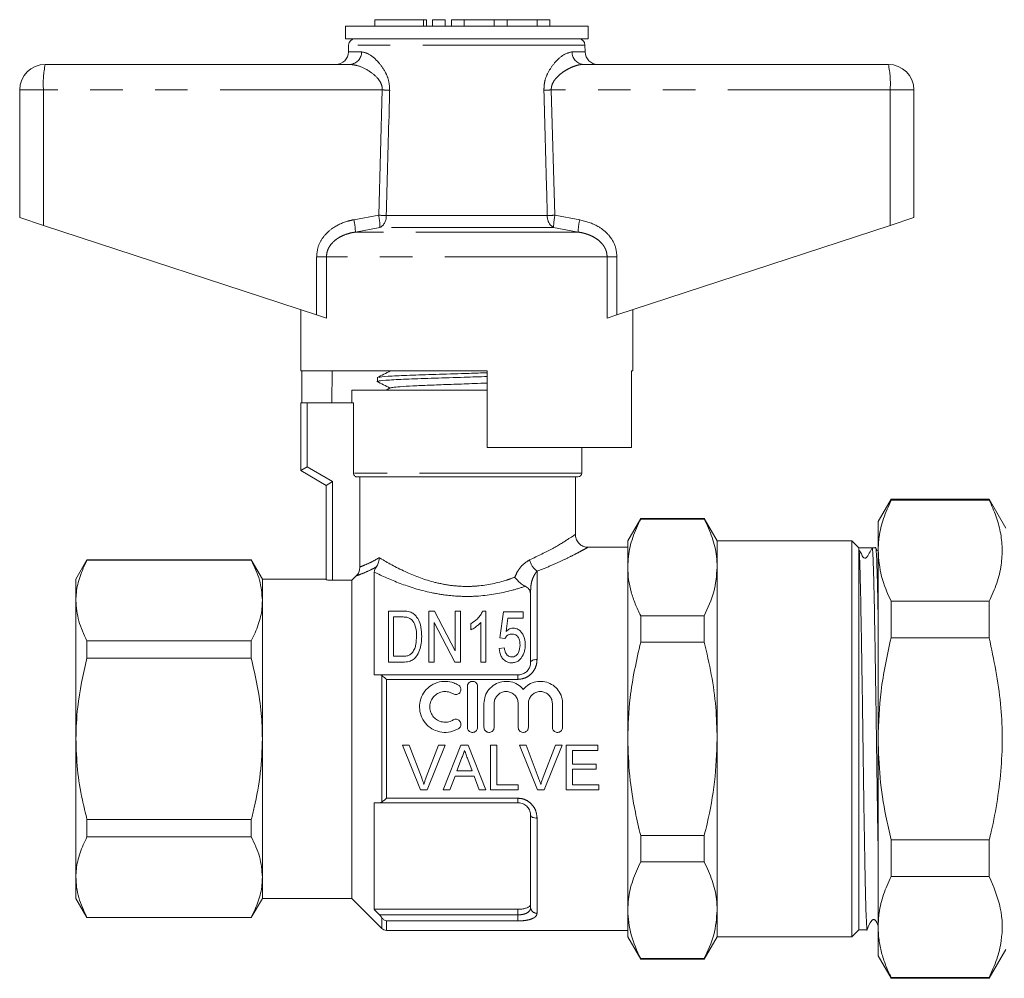
# Model space of a CAD drawing. Units: millimetres. Extents: x 127 to 280, y 102 to 239.
# Drawn here: x 127 to 166, y 201 to 239 of the extents above; entities that cross this region are included whole.
import ezdxf

# ---------------------------------------------------------------- set-up
doc = ezdxf.new("R2010")
doc.units = ezdxf.units.MM
doc.linetypes.add('PHANTOM', pattern=[12.7, 6.35, -1.27, 1.27, -1.27, 1.27, -1.27])

msp = doc.modelspace()

# ---------------------------------------------------------------- linework, layer by layer
at = {"color": 7, "linetype": 'Continuous', "lineweight": 15}
for p, q in [((141.211, 238.67), (141.211, 238.42)), ((141.211, 238.67), (143.112, 238.67)), ((143.112, 238.67), (143.232, 238.67)), ((143.232, 238.42), (143.232, 238.67)), ((143.462, 238.67), (143.462, 238.42)), ((143.462, 238.67), (143.962, 238.67)), ((143.962, 238.67), (143.962, 238.42)), ((144.212, 238.67), (144.212, 238.42)), ((144.212, 238.67), (144.712, 238.67)), ((144.712, 238.67), (144.712, 238.42)), ((144.712, 238.67), (145.886, 238.67)), ((145.886, 238.67), (145.886, 238.42)), ((145.886, 238.67), (146.386, 238.67)), ((146.386, 238.67), (146.386, 238.42)), ((146.386, 238.67), (147.56, 238.67)), ((147.56, 238.67), (147.56, 238.42)), ((147.56, 238.67), (148.06, 238.67)), ((148.06, 238.67), (148.06, 238.42)), ((140.059, 238.42), (140.059, 237.92)), ((149.559, 238.42), (140.059, 238.42)), ((149.559, 237.92), (149.559, 238.42)), ((149.559, 237.92), (140.059, 237.92)), ((140.184, 237.674), (140.18, 237.411)), ((149.439, 237.411), (149.434, 237.674)), ((128.309, 236.92), (140.243, 236.92)), ((149.376, 236.92), (161.309, 236.92)), ((127.309, 235.92), (127.309, 230.92)), ((162.309, 235.92), (162.309, 230.92)), ((127.309, 230.92), (128.24, 230.615)), ((161.379, 230.615), (162.309, 230.92)), ((128.24, 230.615), (138.931, 227.116)), ((150.688, 227.116), (161.379, 230.615)), ((138.309, 227.32), (138.309, 224.92)), ((139.319, 226.989), (138.931, 227.116)), ((150.688, 227.116), (150.3, 226.989)), ((151.309, 224.92), (151.309, 227.32)), ((145.609, 224.92), (138.309, 224.92)), ((138.359, 223.67), (138.359, 224.92)), ((139.545, 224.92), (139.524, 223.67)), ((145.609, 224.92), (145.609, 221.92)), ((151.309, 224.92), (151.25, 224.92)), ((151.25, 221.92), (151.25, 224.92)), ((141.309, 224.656), (141.309, 224.509)), ((140.309, 224.17), (140.309, 223.67)), ((145.609, 224.17), (140.309, 224.17)), ((141.816, 224.256), (141.651, 224.17)), ((145.28, 224.17), (145.609, 224.18)), ((138.309, 221.02), (138.309, 223.67)), ((138.559, 223.67), (138.309, 223.67)), ((140.372, 223.67), (138.559, 223.67)), ((140.372, 220.92), (140.372, 223.67)), ((151.25, 221.92), (145.609, 221.92)), ((149.309, 220.92), (149.309, 221.92)), ((138.309, 221.02), (138.559, 221.164)), ((139.309, 220.442), (138.309, 221.02)), ((139.309, 220.442), (139.559, 220.587)), ((139.309, 216.75), (139.309, 220.442)), ((149.159, 220.77), (140.525, 220.77)), ((140.626, 217.249), (140.626, 220.77)), ((149.059, 218.51), (149.059, 220.77)), ((161.415, 219.895), (160.909, 219.02)), ((165.26, 219.895), (161.415, 219.895)), ((161.415, 219.858), (161.415, 219.895)), ((161.415, 219.858), (165.26, 219.858)), ((165.909, 218.77), (165.26, 219.895)), ((165.26, 219.895), (165.26, 219.858)), ((151.615, 219.145), (151.109, 218.27)), ((154.104, 219.145), (151.615, 219.145)), ((151.615, 219.145), (151.615, 219.124)), ((154.104, 219.124), (151.615, 219.124)), ((154.609, 218.27), (154.104, 219.145)), ((154.104, 219.145), (154.104, 219.124)), ((160.909, 219.02), (160.909, 217.881)), ((151.109, 217.231), (151.109, 218.27)), ((159.884, 218.27), (154.609, 218.27)), ((154.609, 218.27), (154.609, 217.231)), ((160.159, 217.995), (159.884, 218.27)), ((159.884, 210.52), (159.884, 218.27)), ((151.109, 218.02), (149.543, 218.02)), ((160.159, 217.995), (160.137, 218.017)), ((160.397, 217.995), (160.159, 217.995)), ((160.159, 203.045), (160.159, 217.946)), ((160.816, 217.995), (160.676, 217.995)), ((160.871, 217.884), (160.806, 218.018)), ((160.909, 217.881), (160.909, 210.52)), ((129.942, 217.52), (129.509, 216.77)), ((136.376, 217.52), (129.942, 217.52)), ((129.942, 217.508), (129.942, 217.52)), ((129.942, 217.508), (136.376, 217.508)), ((136.809, 216.77), (136.376, 217.52)), ((136.376, 217.52), (136.376, 217.508)), ((141.184, 217.042), (141.184, 213.02)), ((151.109, 210.52), (151.109, 217.231)), ((154.609, 217.231), (154.609, 210.52)), ((129.509, 216.77), (129.509, 215.932)), ((139.309, 216.77), (136.809, 216.77)), ((136.809, 216.77), (136.809, 215.932)), ((139.559, 216.724), (140.309, 216.724)), ((140.309, 216.724), (140.479, 216.896)), ((140.309, 216.724), (140.309, 204.27)), ((147.309, 216.194), (147.261, 216.351)), ((147.309, 213.52), (147.309, 216.351)), ((129.509, 215.932), (129.509, 210.52)), ((136.809, 215.932), (136.809, 210.52)), ((161.415, 214.474), (161.415, 215.903)), ((165.26, 215.903), (161.415, 215.903)), ((165.26, 215.903), (165.26, 214.474)), ((141.739, 215.52), (141.739, 213.52)), ((142.284, 215.52), (141.739, 215.52)), ((143.329, 215.52), (143.329, 213.52)), ((143.547, 215.52), (143.329, 215.52)), ((144.354, 213.969), (143.547, 215.52)), ((144.354, 215.52), (144.354, 213.969)), ((144.559, 215.52), (144.354, 215.52)), ((144.559, 213.52), (144.559, 215.52)), ((145.559, 215.52), (145.427, 215.52)), ((145.559, 213.52), (145.559, 215.52)), ((146.252, 215.494), (146.098, 214.468)), ((147.021, 215.494), (146.252, 215.494)), ((147.021, 215.238), (147.021, 215.494)), ((141.944, 215.289), (142.282, 215.289)), ((141.944, 213.75), (141.944, 215.289)), ((143.534, 215.071), (144.341, 213.52)), ((143.534, 213.52), (143.534, 215.071)), ((145.354, 215.078), (145.354, 213.52)), ((146.346, 214.72), (146.422, 215.238)), ((146.422, 215.238), (147.021, 215.238)), ((151.615, 215.339), (151.615, 214.305)), ((151.615, 215.339), (154.104, 215.339)), ((154.104, 215.339), (154.104, 214.305)), ((144.97, 215.02), (144.97, 214.783)), ((129.942, 213.672), (129.942, 214.356)), ((136.376, 214.356), (129.942, 214.356)), ((136.376, 214.356), (136.376, 213.672)), ((146.098, 214.468), (146.303, 214.443)), ((154.104, 214.305), (151.615, 214.305)), ((161.415, 214.474), (165.26, 214.474)), ((146.277, 214.084), (146.072, 214.058)), ((129.942, 213.672), (136.376, 213.672)), ((141.739, 213.52), (142.31, 213.52)), ((142.287, 213.75), (141.944, 213.75)), ((143.329, 213.52), (143.534, 213.52)), ((144.341, 213.52), (144.559, 213.52)), ((145.354, 213.52), (145.559, 213.52)), ((141.391, 213.02), (146.809, 213.02)), ((144.831, 212.57), (144.831, 210.97)), ((145.231, 212.57), (145.231, 210.97)), ((145.481, 211.9), (145.481, 210.97)), ((145.881, 211.9), (145.881, 210.97)), ((146.82, 211.9), (146.82, 210.97)), ((147.22, 211.9), (147.22, 210.97)), ((148.159, 211.9), (148.159, 210.97)), ((148.559, 211.9), (148.559, 210.97)), ((129.509, 210.52), (129.509, 205.107)), ((136.809, 210.52), (136.809, 205.107)), ((151.109, 203.808), (151.109, 210.52)), ((154.609, 210.52), (154.609, 203.808)), ((159.884, 202.77), (159.884, 210.52)), ((160.909, 210.52), (160.909, 203.158)), ((142.289, 210.27), (142.556, 210.27)), ((142.994, 208.52), (142.289, 210.27)), ((142.556, 210.27), (143.032, 209.015)), ((143.223, 209.015), (143.7, 210.27)), ((143.968, 210.27), (143.262, 208.52)), ((143.7, 210.27), (143.968, 210.27)), ((143.887, 208.52), (144.582, 210.27)), ((144.582, 210.27), (144.86, 210.27)), ((144.86, 210.27), (145.555, 208.52)), ((145.742, 210.27), (145.989, 210.27)), ((145.742, 208.52), (145.742, 210.27)), ((145.989, 210.27), (145.989, 208.722)), ((146.866, 210.27), (147.133, 210.27)), ((147.571, 208.52), (146.866, 210.27)), ((147.133, 210.27), (147.609, 209.015)), ((147.8, 209.015), (148.277, 210.27)), ((148.545, 210.27), (147.839, 208.52)), ((148.277, 210.27), (148.545, 210.27)), ((148.704, 210.27), (149.938, 210.27)), ((148.704, 208.52), (148.704, 210.27)), ((148.95, 210.068), (148.95, 209.529)), ((149.938, 210.068), (148.95, 210.068)), ((149.938, 210.27), (149.938, 210.068)), ((144.602, 209.744), (144.423, 209.26)), ((145.02, 209.26), (144.85, 209.72)), ((148.95, 209.529), (149.87, 209.529)), ((148.95, 209.327), (148.95, 208.722)), ((149.87, 209.327), (148.95, 209.327)), ((149.87, 209.529), (149.87, 209.327)), ((144.348, 209.058), (144.149, 208.52)), ((145.094, 209.058), (144.348, 209.058)), ((144.423, 209.26), (145.02, 209.26)), ((145.293, 208.52), (145.094, 209.058)), ((143.262, 208.52), (142.994, 208.52)), ((144.149, 208.52), (143.887, 208.52)), ((145.555, 208.52), (145.293, 208.52)), ((146.819, 208.52), (145.742, 208.52)), ((145.989, 208.722), (146.819, 208.722)), ((146.819, 208.722), (146.819, 208.52)), ((147.839, 208.52), (147.571, 208.52)), ((149.982, 208.52), (148.704, 208.52)), ((148.95, 208.722), (149.982, 208.722)), ((149.982, 208.722), (149.982, 208.52)), ((141.184, 208.02), (141.184, 203.848)), ((146.809, 208.02), (141.391, 208.02)), ((129.942, 206.683), (129.942, 207.367)), ((136.376, 207.367), (129.942, 207.367)), ((136.376, 207.367), (136.376, 206.683)), ((147.309, 203.919), (147.309, 207.52)), ((129.942, 206.683), (136.376, 206.683)), ((151.615, 206.734), (151.615, 205.701)), ((151.615, 206.734), (154.104, 206.734)), ((154.104, 206.734), (154.104, 205.701)), ((161.415, 205.136), (161.415, 206.565)), ((165.26, 206.565), (161.415, 206.565)), ((165.26, 206.565), (165.26, 205.136)), ((154.104, 205.701), (151.615, 205.701)), ((129.509, 205.107), (129.509, 204.27)), ((136.809, 205.107), (136.809, 204.27)), ((161.415, 205.136), (165.26, 205.136)), ((129.509, 204.27), (129.942, 203.52)), ((136.376, 203.52), (136.809, 204.27)), ((136.809, 204.27), (140.309, 204.27)), ((140.309, 204.27), (141.486, 203.093)), ((136.376, 203.531), (129.942, 203.531)), ((129.942, 203.52), (129.942, 203.531)), ((129.942, 203.52), (136.376, 203.52)), ((136.376, 203.531), (136.376, 203.52)), ((141.184, 203.848), (146.809, 203.848)), ((151.109, 202.77), (151.109, 203.808)), ((154.609, 203.808), (154.609, 202.77)), ((160.909, 203.158), (160.909, 202.02)), ((141.663, 203.02), (151.109, 203.02)), ((151.109, 202.77), (151.615, 201.895)), ((154.104, 201.895), (154.609, 202.77)), ((154.609, 202.77), (159.884, 202.77)), ((159.884, 202.77), (160.159, 203.045)), ((160.159, 203.045), (160.482, 203.045)), ((160.909, 202.02), (161.415, 201.145)), ((165.26, 201.145), (165.909, 202.27)), ((151.615, 201.915), (154.104, 201.915)), ((151.615, 201.915), (151.615, 201.895)), ((151.615, 201.895), (154.104, 201.895)), ((154.104, 201.915), (154.104, 201.895)), ((165.26, 201.181), (161.415, 201.181)), ((161.415, 201.145), (161.415, 201.181)), ((165.26, 201.181), (165.26, 201.145)), ((161.415, 201.145), (165.26, 201.145))]:
    msp.add_line(p, q, dxfattribs=at)
at = {"color": 8, "linetype": 'PHANTOM', "lineweight": 0}
for p, q in [((143.112, 238.67), (143.112, 238.42)), ((140.18, 237.411), (140.688, 237.411)), ((149.434, 237.674), (140.184, 237.674)), ((148.931, 237.411), (149.439, 237.411)), ((128.24, 235.92), (127.309, 235.92)), ((141.503, 235.92), (128.24, 235.92)), ((128.24, 235.92), (128.24, 230.615)), ((141.361, 231.013), (141.503, 235.92)), ((148.116, 235.92), (148.258, 231.013)), ((161.379, 235.92), (148.116, 235.92)), ((161.379, 235.92), (161.379, 230.615)), ((162.309, 235.92), (161.379, 235.92)), ((140.388, 230.84), (141.361, 231.013)), ((141.658, 231.004), (147.961, 231.004)), ((148.258, 231.013), (149.231, 230.84)), ((141.412, 230.53), (140.451, 230.357)), ((148.207, 230.53), (141.412, 230.53)), ((149.168, 230.357), (148.207, 230.53)), ((149.168, 230.357), (140.451, 230.357)), ((138.931, 229.391), (139.319, 229.391)), ((138.931, 227.116), (138.931, 229.391)), ((139.319, 229.391), (139.319, 226.989)), ((150.3, 229.391), (139.319, 229.391)), ((150.3, 226.989), (150.3, 229.391)), ((150.3, 229.391), (150.688, 229.391)), ((150.688, 229.391), (150.688, 227.116)), ((138.559, 223.67), (138.559, 221.164)), ((138.559, 221.164), (139.559, 220.587)), ((149.309, 220.92), (140.372, 220.92)), ((139.559, 220.587), (139.559, 216.724)), ((147.559, 217.082), (147.559, 213.623)), ((147.309, 216.351), (147.261, 216.351)), ((141.486, 208.045), (141.486, 212.994)), ((141.663, 212.847), (141.663, 208.192)), ((146.809, 212.847), (141.663, 212.847)), ((146.809, 212.847), (146.809, 213.02)), ((141.663, 208.192), (146.809, 208.192)), ((146.809, 208.192), (146.809, 208.02)), ((147.559, 207.416), (147.559, 203.692)), ((141.391, 203.628), (146.809, 203.628)), ((141.486, 203.093), (141.486, 203.517)), ((146.809, 203.628), (146.809, 203.848)), ((146.809, 203.628), (146.809, 203.39)), ((146.809, 203.39), (141.663, 203.39)), ((141.663, 203.39), (141.663, 203.02))]:
    msp.add_line(p, q, dxfattribs=at)
at = {"color": 8, "linetype": 'PHANTOM', "lineweight": 0, "flags": 128}
for points in [[(147.559, 213.623), (147.511, 213.621), (147.464, 213.615), (147.42, 213.606), (147.383, 213.593), (147.351, 213.577), (147.328, 213.559), (147.314, 213.54), (147.309, 213.52)], [(147.559, 207.416), (147.511, 207.418), (147.464, 207.424), (147.42, 207.434), (147.383, 207.446), (147.351, 207.462), (147.328, 207.48), (147.314, 207.499), (147.309, 207.52)]]:
    msp.add_lwpolyline(points, dxfattribs=at)
at = {"color": 7, "linetype": 'Continuous', "lineweight": 15}
for centre, radius, start, end in [((140.434, 237.67), 0.25, 90, 179), ((149.184, 237.67), 0.25, 1, 90), ((139.68, 237.42), 0.5, 270, 359), ((149.939, 237.42), 0.5, 181, 270), ((128.309, 235.92), 1, 90, 180), ((161.309, 235.92), 1, 0, 90), ((149.159, 220.92), 0.15, 270, 0), ((141.663, 203.27), 0.25, 225, 270)]:
    msp.add_arc(centre, radius, start, end, dxfattribs=at)
at = {"color": 8, "linetype": 'PHANTOM', "lineweight": 0}
for centre, radius, start, end in [((140.215, 237.393), 0.474, 273.4437, 2.2115), ((149.404, 237.393), 0.474, 177.7885, 266.5563), ((131.876, 236.168), 3.645, 168.1054, 183.914), ((157.743, 236.168), 3.645, 356.086, 11.8946), ((136.002, 48.85), 187.15, 88.22704, 88.3156), ((153.617, 48.85), 187.15, 91.6844, 91.77296), ((138.73, 230.491), 2.682, 0.8478, 11.2382), ((135.95, 41.536), 189.555, 88.27422, 88.36414), ((141.155, 230.965), 0.505, 300.5925, 4.5267), ((148.464, 230.965), 0.505, 175.4733, 239.4075), ((153.669, 41.536), 189.555, 91.63586, 91.72578), ((150.888, 230.491), 2.682, 168.7618, 179.1522), ((137.878, 230.267), 2.575, 2.0122, 12.868), ((151.741, 230.267), 2.575, 167.132, 177.9878), ((147.988, 217.68), 0.736, 192.5985, 234.383), ((147.549, 203.931), 0.24, 182.8123, 272.5601)]:
    msp.add_arc(centre, radius, start, end, dxfattribs=at)
at = {"color": 7, "linetype": 'Continuous', "lineweight": 15}
msp.add_ellipse((160.397, 210.52), major_axis=(497.068, 0), ratio=0.015038, start_param=1.570235, end_param=1.571274, dxfattribs=at)
at = {"color": 8, "linetype": 'PHANTOM', "lineweight": 0}
for points, knots in [([(140.688, 237.411), (140.778, 237.393), (140.984, 237.351), (141.333, 237.052), (141.609, 236.666), (141.77, 236.28), (141.784, 236.035), (141.792, 235.911)], [0, 0, 0, 0, 0.213964, 0.493419, 0.716299, 0.856008, 1, 1, 1, 1]), ([(147.827, 235.911), (147.833, 236.023), (147.845, 236.258), (147.99, 236.627), (148.242, 236.999), (148.594, 237.329), (148.816, 237.383), (148.931, 237.411)], [0, 0, 0, 0, 0.129681, 0.272629, 0.477131, 0.73139, 1, 1, 1, 1]), ([(141.503, 235.92), (141.5, 235.973), (141.496, 236.058), (141.437, 236.218), (141.286, 236.437), (140.969, 236.686), (140.586, 236.879), (140.347, 236.907), (140.243, 236.92)], [0, 0, 0, 0, 0.076163, 0.120307, 0.247846, 0.473053, 0.772049, 1, 1, 1, 1]), ([(149.376, 236.92), (149.345, 236.918), (149.282, 236.916), (149.149, 236.892), (148.979, 236.839), (148.772, 236.744), (148.587, 236.631), (148.422, 236.503), (148.301, 236.382), (148.211, 236.259), (148.158, 236.159), (148.129, 236.065), (148.116, 235.991), (148.116, 235.941), (148.116, 235.92)], [0, 0, 0, 0, 0.070663, 0.141836, 0.287269, 0.421502, 0.557909, 0.659467, 0.762791, 0.826621, 0.892183, 0.930095, 0.968989, 1, 1, 1, 1]), ([(141.792, 235.911), (141.783, 235.578), (141.738, 233.942), (141.693, 232.307), (141.658, 231.004)], [0, 0, 0, 0, 0.203738, 1, 1, 1, 1]), ([(147.961, 231.004), (147.952, 231.338), (147.908, 232.973), (147.863, 234.609), (147.827, 235.911)], [0, 0, 0, 0, 0.203738, 1, 1, 1, 1]), ([(138.931, 229.391), (138.946, 229.534), (138.976, 229.821), (139.205, 230.205), (139.583, 230.558), (140.006, 230.755), (140.304, 230.821), (140.388, 230.84)], [0, 0, 0, 0, 0.192409, 0.384352, 0.58721, 0.884584, 1, 1, 1, 1]), ([(149.231, 230.84), (149.478, 230.772), (149.898, 230.656), (150.378, 230.262), (150.645, 229.833), (150.675, 229.522), (150.688, 229.391)], [0, 0, 0, 0, 0.341899, 0.58205, 0.823845, 1, 1, 1, 1]), ([(140.451, 230.357), (140.384, 230.345), (140.235, 230.318), (140.05, 230.259), (139.895, 230.19), (139.773, 230.123), (139.649, 230.036), (139.535, 229.928), (139.44, 229.806), (139.372, 229.677), (139.327, 229.536), (139.322, 229.44), (139.319, 229.391)], [0, 0, 0, 0, 0.127902, 0.28387, 0.363283, 0.44325, 0.542824, 0.644364, 0.733395, 0.825015, 0.910771, 1, 1, 1, 1]), ([(150.3, 229.391), (150.298, 229.434), (150.293, 229.522), (150.258, 229.644), (150.207, 229.755), (150.139, 229.86), (150.04, 229.974), (149.903, 230.088), (149.749, 230.179), (149.6, 230.245), (149.46, 230.293), (149.316, 230.331), (149.217, 230.348), (149.168, 230.357)], [0, 0, 0, 0, 0.0784886, 0.1597299, 0.2298862, 0.3015173, 0.3881969, 0.5072586, 0.629571, 0.7206701, 0.8124723, 0.9060181, 1, 1, 1, 1]), ([(147.27, 217.52), (147.591, 217.676), (148.221, 217.982), (148.816, 218.36), (149.061, 218.521), (149.048, 218.512), (149.046, 218.51)], [0, 0, 0, 0, 0.319166, 0.626135, 0.923843, 1, 1, 1, 1]), ([(149.543, 218.01), (149.547, 218.013), (149.558, 218.019), (149.456, 217.962), (149.26, 217.856), (148.962, 217.7), (148.578, 217.51), (148.114, 217.297), (147.745, 217.154), (147.559, 217.082)], [0, 0, 0, 0, 0.075283, 0.220913, 0.37099, 0.522392, 0.677487, 0.837118, 1, 1, 1, 1]), ([(140.626, 217.249), (140.634, 217.252), (140.683, 217.269), (140.825, 217.323), (141.083, 217.439), (141.294, 217.56), (141.381, 217.609)], [0, 0, 0, 0, 0.062542, 0.40372, 0.756124, 1, 1, 1, 1]), ([(141.381, 217.609), (141.413, 217.59), (141.716, 217.408), (142.386, 217.04), (143.354, 216.675), (144.17, 216.515), (144.734, 216.475), (145.487, 216.508), (146.134, 216.646), (146.585, 216.807), (146.689, 216.843)], [0, 0, 0, 0, 0.027588, 0.262818, 0.469532, 0.573182, 0.676725, 0.744571, 0.9415, 1, 1, 1, 1]), ([(146.689, 216.843), (146.721, 216.919), (146.803, 217.109), (146.999, 217.362), (147.183, 217.469), (147.27, 217.52)], [0, 0, 0, 0, 0.255138, 0.64508, 1, 1, 1, 1]), ([(141.267, 217.246), (141.24, 217.231), (141.164, 217.191), (140.968, 217.093), (140.714, 216.981), (140.548, 216.92), (140.49, 216.899), (140.479, 216.896)], [0, 0, 0, 0, 0.073742, 0.19956, 0.550911, 0.914079, 1, 1, 1, 1]), ([(147.102, 216.491), (146.924, 216.434), (146.357, 216.255), (145.563, 216.115), (144.726, 216.084), (144.098, 216.121), (143.195, 216.269), (142.147, 216.596), (141.505, 216.893), (141.184, 217.042)], [0, 0, 0, 0, 0.093054, 0.295919, 0.366417, 0.473585, 0.580816, 0.790381, 1, 1, 1, 1]), ([(147.559, 217.082), (147.527, 217.041), (147.458, 216.954), (147.376, 216.769), (147.32, 216.565), (147.313, 216.416), (147.309, 216.351)], [0, 0, 0, 0, 0.2400789, 0.5026213, 0.7824327, 1, 1, 1, 1]), ([(147.559, 213.623), (147.554, 213.55), (147.541, 213.395), (147.437, 213.176), (147.27, 212.995), (147.053, 212.871), (146.89, 212.855), (146.809, 212.847)], [0, 0, 0, 0, 0.193978, 0.407035, 0.608673, 0.804983, 1, 1, 1, 1]), ([(146.809, 208.192), (146.849, 208.19), (146.973, 208.184), (147.181, 208.108), (147.389, 207.933), (147.533, 207.689), (147.551, 207.507), (147.559, 207.416)], [0, 0, 0, 0, 0.096148, 0.300437, 0.521476, 0.760191, 1, 1, 1, 1]), ([(146.809, 203.628), (146.863, 203.63), (146.972, 203.635), (147.117, 203.675), (147.229, 203.739), (147.298, 203.823), (147.306, 203.888), (147.309, 203.919)], [0, 0, 0, 0, 0.1903982, 0.3832514, 0.583906, 0.7998414, 1, 1, 1, 1]), ([(147.559, 203.692), (147.554, 203.659), (147.541, 203.591), (147.437, 203.505), (147.27, 203.439), (147.053, 203.398), (146.89, 203.393), (146.809, 203.39)], [0, 0, 0, 0, 0.193978, 0.407035, 0.608673, 0.804983, 1, 1, 1, 1])]:
    msp.add_open_spline(points, degree=3, knots=knots, dxfattribs=at)
at = {"color": 7, "linetype": 'Continuous', "lineweight": 15}
for points, knots in [([(141.816, 224.924), (141.731, 224.879), (141.561, 224.791), (141.391, 224.702), (141.306, 224.658)], [0, 0, 0, 0, 0.499911, 1, 1, 1, 1]), ([(145.609, 224.701), (145.31, 224.692), (144.624, 224.67), (143.532, 224.637), (142.499, 224.601), (141.743, 224.565), (141.334, 224.535), (141.352, 224.516), (141.358, 224.509)], [0, 0, 0, 0, 0.144635, 0.33181, 0.518986, 0.706162, 0.893337, 1, 1, 1, 1]), ([(141.365, 224.662), (141.37, 224.669), (141.386, 224.688), (141.844, 224.718), (142.649, 224.754), (143.713, 224.79), (144.755, 224.821), (145.374, 224.841), (145.609, 224.848)], [0, 0, 0, 0, 0.1069641, 0.3004163, 0.4938683, 0.6873199, 0.8807716, 1, 1, 1, 1]), ([(141.294, 224.514), (141.381, 224.469), (141.551, 224.38), (141.72, 224.292), (141.803, 224.249)], [0, 0, 0, 0, 0.513644, 1, 1, 1, 1]), ([(141.822, 224.256), (141.855, 224.265), (141.922, 224.283), (142.288, 224.311), (142.825, 224.34), (143.512, 224.369), (144.289, 224.397), (145.014, 224.423), (145.442, 224.438), (145.609, 224.445)], [0, 0, 0, 0, 0.142499, 0.29442, 0.446341, 0.598319, 0.750227, 0.902113, 1, 1, 1, 1]), ([(140.525, 220.77), (140.515, 220.77), (140.488, 220.772), (140.446, 220.788), (140.411, 220.817), (140.385, 220.854), (140.374, 220.888), (140.373, 220.912), (140.372, 220.92)], [0, 0, 0, 0, 0.118844, 0.33826, 0.556377, 0.694462, 0.905051, 1, 1, 1, 1]), ([(160.909, 217.881), (160.918, 218.065), (160.937, 218.489), (161.101, 219.151), (161.31, 219.622), (161.415, 219.858)], [0, 0, 0, 0, 0.276242, 0.636815, 1, 1, 1, 1]), ([(165.26, 219.858), (165.352, 219.654), (165.537, 219.244), (165.709, 218.615), (165.783, 217.975), (165.74, 217.305), (165.575, 216.61), (165.365, 216.14), (165.26, 215.903)], [0, 0, 0, 0, 0.157242, 0.315223, 0.476054, 0.638092, 0.818393, 1, 1, 1, 1]), ([(151.109, 217.231), (151.115, 217.375), (151.131, 217.765), (151.281, 218.4), (151.503, 218.882), (151.615, 219.124)], [0, 0, 0, 0, 0.225276, 0.610872, 1, 1, 1, 1]), ([(154.609, 217.231), (154.604, 217.375), (154.588, 217.765), (154.437, 218.4), (154.216, 218.882), (154.104, 219.124)], [0, 0, 0, 0, 0.2252181, 0.6108423, 1, 1, 1, 1]), ([(149.542, 218.02), (149.541, 218.02), (149.49, 218.015), (149.382, 218.045), (149.234, 218.125), (149.118, 218.264), (149.061, 218.403), (149.064, 218.488), (149.064, 218.511)], [0, 0, 0, 0, 0.003367, 0.205235, 0.426104, 0.664103, 0.910508, 1, 1, 1, 1]), ([(160.159, 217.946), (160.158, 217.954), (160.15, 217.993), (160.143, 218.006), (160.137, 218.017)], [0, 0, 0, 0, 0.216135, 1, 1, 1, 1]), ([(160.43, 217.6), (160.416, 217.597), (160.387, 217.59), (160.283, 217.639), (160.265, 217.795), (160.194, 217.864), (160.152, 217.905)], [0, 0, 0, 0, 0.063501, 0.126735, 0.494351, 1, 1, 1, 1]), ([(160.482, 203.069), (160.48, 203.063), (160.472, 203.039), (160.458, 203.218), (160.439, 203.603), (160.421, 204.193), (160.403, 204.966), (160.386, 205.889), (160.368, 206.953), (160.349, 208.108), (160.331, 209.342), (160.314, 210.598), (160.296, 211.864), (160.278, 213.08), (160.259, 214.234), (160.241, 215.273), (160.224, 216.186), (160.206, 216.93), (160.188, 217.496), (160.172, 217.818), (160.163, 217.912), (160.159, 217.946)], [0, 0, 0, 0, 0.020515, 0.077031, 0.131953, 0.188467, 0.24339, 0.299906, 0.354828, 0.411342, 0.466265, 0.522781, 0.577703, 0.634217, 0.689139, 0.745654, 0.800577, 0.857092, 0.912014, 0.968529, 1, 1, 1, 1]), ([(160.43, 217.6), (160.437, 217.603), (160.452, 217.609), (160.479, 217.635), (160.51, 217.701), (160.582, 217.822), (160.639, 217.927), (160.676, 217.995)], [0, 0, 0, 0, 0.047351, 0.100509, 0.237778, 0.508273, 1, 1, 1, 1]), ([(160.676, 217.995), (160.677, 217.994), (160.681, 217.992), (160.691, 217.938), (160.707, 217.716), (160.725, 217.256), (160.743, 216.599), (160.761, 215.776), (160.778, 214.796), (160.796, 213.704), (160.815, 212.511), (160.833, 211.272), (160.85, 210.002), (160.868, 208.755), (160.886, 207.556), (160.9, 206.694), (160.908, 206.276), (160.909, 206.191)], [0, 0, 0, 0, 0.01122, 0.056149, 0.132046, 0.210143, 0.28604, 0.364138, 0.440034, 0.518131, 0.594027, 0.672124, 0.74802, 0.826118, 0.902014, 0.980111, 1, 1, 1, 1]), ([(160.909, 215.284), (160.904, 215.593), (160.892, 216.21), (160.874, 216.945), (160.857, 217.466), (160.842, 217.793), (160.828, 217.966), (160.82, 217.985), (160.816, 217.994)], [0, 0, 0, 0, 0.190766, 0.379789, 0.574292, 0.721853, 0.871969, 1, 1, 1, 1]), ([(161.415, 215.903), (161.271, 216.227), (160.983, 216.878), (160.934, 217.545), (160.909, 217.881)], [0, 0, 0, 0, 0.496619, 1, 1, 1, 1]), ([(129.509, 215.932), (129.513, 216.035), (129.524, 216.351), (129.647, 216.881), (129.843, 217.299), (129.942, 217.508)], [0, 0, 0, 0, 0.193046, 0.594394, 1, 1, 1, 1]), ([(136.376, 217.508), (136.498, 217.251), (136.745, 216.733), (136.788, 216.201), (136.809, 215.932)], [0, 0, 0, 0, 0.496204, 1, 1, 1, 1]), ([(141.381, 217.609), (141.381, 217.608), (141.381, 217.595), (141.378, 217.522), (141.355, 217.39), (141.297, 217.294), (141.267, 217.246)], [0, 0, 0, 0, 0.009993, 0.101946, 0.550652, 1, 1, 1, 1]), ([(140.626, 217.249), (140.62, 217.193), (140.609, 217.081), (140.543, 216.964), (140.492, 216.909), (140.479, 216.896)], [0, 0, 0, 0, 0.42855, 0.856901, 1, 1, 1, 1]), ([(141.184, 217.042), (141.188, 217.076), (141.193, 217.123), (141.237, 217.203), (141.261, 217.236), (141.267, 217.246)], [0, 0, 0, 0, 0.628398, 0.891086, 1, 1, 1, 1]), ([(151.615, 215.339), (151.541, 215.493), (151.393, 215.801), (151.236, 216.271), (151.129, 216.749), (151.116, 217.07), (151.109, 217.231)], [0, 0, 0, 0, 0.2478008, 0.4963167, 0.7475667, 1, 1, 1, 1]), ([(154.104, 215.339), (154.247, 215.648), (154.534, 216.271), (154.584, 216.91), (154.609, 217.231)], [0, 0, 0, 0, 0.496372, 1, 1, 1, 1]), ([(139.559, 216.724), (139.531, 216.725), (139.475, 216.725), (139.401, 216.73), (139.344, 216.737), (139.314, 216.744), (139.311, 216.748), (139.309, 216.75)], [0, 0, 0, 0, 0.213128, 0.426227, 0.640139, 0.855366, 1, 1, 1, 1]), ([(146.689, 216.843), (146.689, 216.842), (146.73, 216.79), (146.823, 216.686), (146.955, 216.578), (147.049, 216.518), (147.088, 216.498), (147.102, 216.491)], [0, 0, 0, 0, 0.0064, 0.366484, 0.726873, 0.90013, 1, 1, 1, 1]), ([(147.261, 216.351), (147.226, 216.395), (147.184, 216.447), (147.113, 216.485), (147.102, 216.491)], [0, 0, 0, 0, 0.850251, 1, 1, 1, 1]), ([(129.942, 214.356), (129.82, 214.613), (129.574, 215.132), (129.531, 215.664), (129.509, 215.932)], [0, 0, 0, 0, 0.4962036, 1, 1, 1, 1]), ([(136.809, 215.932), (136.806, 215.83), (136.794, 215.514), (136.672, 214.984), (136.475, 214.566), (136.376, 214.356)], [0, 0, 0, 0, 0.192979, 0.59436, 1, 1, 1, 1]), ([(142.565, 215.491), (142.531, 215.498), (142.468, 215.512), (142.373, 215.519), (142.313, 215.519), (142.284, 215.52)], [0, 0, 0, 0, 0.3787727, 0.6883583, 1, 1, 1, 1]), ([(142.797, 215.348), (142.773, 215.371), (142.733, 215.41), (142.655, 215.459), (142.599, 215.479), (142.565, 215.491)], [0, 0, 0, 0, 0.387149, 0.639195, 1, 1, 1, 1]), ([(145.427, 215.52), (145.401, 215.468), (145.35, 215.364), (145.206, 215.187), (145.06, 215.083), (144.97, 215.02)], [0, 0, 0, 0, 0.2766433, 0.5534053, 1, 1, 1, 1]), ([(142.282, 215.289), (142.305, 215.289), (142.352, 215.288), (142.447, 215.282), (142.513, 215.261), (142.557, 215.248)], [0, 0, 0, 0, 0.248169, 0.496676, 1, 1, 1, 1]), ([(142.557, 215.248), (142.596, 215.221), (142.701, 215.148), (142.812, 214.929), (142.84, 214.711), (142.841, 214.559), (142.841, 214.535)], [0, 0, 0, 0, 0.161815, 0.435182, 0.908937, 1, 1, 1, 1]), ([(143.047, 214.53), (143.041, 214.652), (143.029, 214.895), (142.94, 215.172), (142.83, 215.307), (142.797, 215.348)], [0, 0, 0, 0, 0.411388, 0.825033, 1, 1, 1, 1]), ([(144.97, 214.783), (145.026, 214.815), (145.127, 214.872), (145.256, 214.972), (145.321, 215.043), (145.354, 215.078)], [0, 0, 0, 0, 0.382686, 0.688695, 1, 1, 1, 1]), ([(146.63, 214.853), (146.595, 214.85), (146.526, 214.843), (146.428, 214.793), (146.375, 214.746), (146.346, 214.72)], [0, 0, 0, 0, 0.309311, 0.618428, 1, 1, 1, 1]), ([(147.098, 214.206), (147.087, 214.333), (147.071, 214.515), (146.942, 214.707), (146.84, 214.798), (146.732, 214.846), (146.663, 214.851), (146.63, 214.853)], [0, 0, 0, 0, 0.445699, 0.6358, 0.791958, 0.900197, 1, 1, 1, 1]), ([(142.31, 213.52), (142.393, 213.524), (142.534, 213.532), (142.717, 213.615), (142.867, 213.764), (143.021, 214.076), (143.036, 214.347), (143.047, 214.53)], [0, 0, 0, 0, 0.160058, 0.273158, 0.386522, 0.586228, 1, 1, 1, 1]), ([(142.841, 214.535), (142.837, 214.43), (142.831, 214.269), (142.777, 214.048), (142.714, 213.945), (142.681, 213.892)], [0, 0, 0, 0, 0.484325, 0.737108, 1, 1, 1, 1]), ([(146.303, 214.443), (146.329, 214.484), (146.369, 214.548), (146.463, 214.61), (146.531, 214.621), (146.568, 214.622), (146.575, 214.622)], [0, 0, 0, 0, 0.446633, 0.697433, 0.949439, 1, 1, 1, 1]), ([(146.575, 214.622), (146.615, 214.619), (146.683, 214.614), (146.764, 214.568), (146.83, 214.494), (146.884, 214.367), (146.889, 214.255), (146.893, 214.19)], [0, 0, 0, 0, 0.177981, 0.3012, 0.423764, 0.664821, 1, 1, 1, 1]), ([(151.109, 210.52), (151.127, 211.057), (151.168, 212.334), (151.451, 213.582), (151.615, 214.305)], [0, 0, 0, 0, 0.420502, 1, 1, 1, 1]), ([(154.609, 210.52), (154.598, 210.932), (154.575, 211.774), (154.398, 213.041), (154.202, 213.883), (154.104, 214.305)], [0, 0, 0, 0, 0.322787, 0.660273, 1, 1, 1, 1]), ([(160.909, 210.52), (160.931, 211.144), (160.977, 212.477), (161.262, 213.781), (161.415, 214.474)], [0, 0, 0, 0, 0.467989, 1, 1, 1, 1]), ([(165.26, 214.474), (165.437, 213.617), (165.782, 211.948), (165.788, 209.383), (165.509, 207.611), (165.286, 206.675), (165.26, 206.565)], [0, 0, 0, 0, 0.328271, 0.638671, 0.957437, 1, 1, 1, 1]), ([(142.681, 213.892), (142.652, 213.862), (142.592, 213.804), (142.45, 213.755), (142.347, 213.752), (142.287, 213.75)], [0, 0, 0, 0, 0.2976333, 0.5967971, 1, 1, 1, 1]), ([(146.072, 214.058), (146.089, 213.95), (146.113, 213.792), (146.245, 213.614), (146.375, 213.522), (146.493, 213.496), (146.555, 213.494), (146.569, 213.494)], [0, 0, 0, 0, 0.410048, 0.599143, 0.789799, 0.952915, 1, 1, 1, 1]), ([(146.571, 213.725), (146.539, 213.727), (146.482, 213.732), (146.41, 213.772), (146.346, 213.842), (146.299, 213.949), (146.285, 214.038), (146.277, 214.084)], [0, 0, 0, 0, 0.169933, 0.309132, 0.447573, 0.711712, 1, 1, 1, 1]), ([(146.893, 214.19), (146.886, 214.093), (146.876, 213.952), (146.78, 213.803), (146.694, 213.745), (146.626, 213.726), (146.584, 213.725), (146.571, 213.725)], [0, 0, 0, 0, 0.480885, 0.694943, 0.818057, 0.941228, 1, 1, 1, 1]), ([(146.975, 213.737), (146.999, 213.782), (147.047, 213.871), (147.09, 214.031), (147.095, 214.142), (147.098, 214.206)], [0, 0, 0, 0, 0.302086, 0.604146, 1, 1, 1, 1]), ([(129.509, 210.52), (129.522, 210.933), (129.556, 211.997), (129.796, 213.037), (129.942, 213.672)], [0, 0, 0, 0, 0.388382, 1, 1, 1, 1]), ([(136.376, 213.672), (136.539, 212.956), (136.774, 211.915), (136.801, 210.851), (136.809, 210.52)], [0, 0, 0, 0, 0.68816, 1, 1, 1, 1]), ([(146.569, 213.494), (146.619, 213.498), (146.72, 213.506), (146.859, 213.585), (146.934, 213.673), (146.969, 213.727), (146.975, 213.737)], [0, 0, 0, 0, 0.292368, 0.587398, 0.928809, 1, 1, 1, 1]), ([(146.809, 213.02), (146.863, 213.025), (146.972, 213.035), (147.117, 213.115), (147.229, 213.233), (147.298, 213.374), (147.306, 213.472), (147.309, 213.52)], [0, 0, 0, 0, 0.190398, 0.383251, 0.583906, 0.799841, 1, 1, 1, 1]), ([(141.184, 213.02), (141.203, 213.02), (141.272, 213.02), (141.34, 213.02), (141.391, 213.02)], [0, 0, 0, 0, 0.269144, 1, 1, 1, 1]), ([(141.486, 212.994), (141.46, 213.005), (141.43, 213.019), (141.396, 213.02), (141.391, 213.02)], [0, 0, 0, 0, 0.855011, 1, 1, 1, 1]), ([(141.663, 212.847), (141.662, 212.848), (141.63, 212.879), (141.567, 212.937), (141.512, 212.975), (141.486, 212.994)], [0, 0, 0, 0, 0.008559, 0.522277, 1, 1, 1, 1]), ([(144.481, 210.916), (144.379, 210.867), (144.176, 210.769), (143.831, 210.76), (143.505, 210.858), (143.229, 211.06), (143.036, 211.34), (142.947, 211.667), (142.969, 212.006), (143.103, 212.321), (143.336, 212.576), (143.644, 212.739), (143.98, 212.787), (144.269, 212.736), (144.422, 212.655), (144.481, 212.623)], [0, 0, 0, 0, 0.078992, 0.157981, 0.237013, 0.316011, 0.39485, 0.473603, 0.552955, 0.633845, 0.716162, 0.797871, 0.876554, 0.952464, 1, 1, 1, 1]), ([(144.831, 212.57), (144.833, 212.593), (144.838, 212.639), (144.875, 212.701), (144.929, 212.746), (144.994, 212.77), (145.061, 212.771), (145.124, 212.751), (145.177, 212.712), (145.215, 212.657), (145.23, 212.607), (145.231, 212.577), (145.231, 212.57)], [0, 0, 0, 0, 0.113101, 0.226255, 0.337574, 0.44433, 0.546627, 0.646995, 0.748744, 0.854336, 0.964416, 1, 1, 1, 1]), ([(145.481, 211.9), (145.491, 212), (145.511, 212.199), (145.666, 212.463), (145.895, 212.661), (146.176, 212.769), (146.469, 212.777), (146.743, 212.693), (146.921, 212.567), (147.001, 212.476), (147.02, 212.455)], [0, 0, 0, 0, 0.141554, 0.283062, 0.425261, 0.564245, 0.697435, 0.827389, 0.959325, 1, 1, 1, 1]), ([(147.02, 212.455), (147.089, 212.524), (147.227, 212.661), (147.507, 212.766), (147.799, 212.779), (148.074, 212.697), (148.309, 212.533), (148.481, 212.298), (148.553, 212.072), (148.558, 211.936), (148.559, 211.9)], [0, 0, 0, 0, 0.137309, 0.274787, 0.408101, 0.538061, 0.669838, 0.806845, 0.948279, 1, 1, 1, 1]), ([(144.273, 212.282), (144.213, 212.311), (144.094, 212.369), (143.892, 212.376), (143.7, 212.322), (143.535, 212.209), (143.415, 212.046), (143.354, 211.849), (143.362, 211.641), (143.44, 211.448), (143.578, 211.293), (143.757, 211.193), (143.959, 211.159), (144.138, 211.186), (144.235, 211.237), (144.273, 211.257)], [0, 0, 0, 0, 0.077611, 0.155266, 0.232062, 0.309471, 0.388885, 0.470172, 0.55197, 0.632976, 0.712863, 0.792032, 0.870931, 0.949773, 1, 1, 1, 1]), ([(144.481, 212.623), (144.499, 212.61), (144.536, 212.582), (144.569, 212.521), (144.581, 212.453), (144.569, 212.384), (144.534, 212.322), (144.481, 212.277), (144.416, 212.253), (144.349, 212.251), (144.301, 212.266), (144.277, 212.279), (144.273, 212.282)], [0, 0, 0, 0, 0.108219, 0.216317, 0.327328, 0.440314, 0.552596, 0.662144, 0.768408, 0.872172, 0.974926, 1, 1, 1, 1]), ([(146.82, 211.9), (146.815, 211.954), (146.804, 212.061), (146.72, 212.204), (146.598, 212.31), (146.446, 212.369), (146.287, 212.374), (146.138, 212.328), (146.011, 212.236), (145.92, 212.107), (145.884, 211.987), (145.882, 211.917), (145.881, 211.9)], [0, 0, 0, 0, 0.110098, 0.220196, 0.330024, 0.437587, 0.542134, 0.645103, 0.749016, 0.855633, 0.964874, 1, 1, 1, 1]), ([(148.159, 211.9), (148.154, 211.954), (148.143, 212.061), (148.06, 212.204), (147.937, 212.31), (147.785, 212.369), (147.626, 212.374), (147.477, 212.328), (147.35, 212.236), (147.259, 212.107), (147.223, 211.987), (147.221, 211.917), (147.22, 211.9)], [0, 0, 0, 0, 0.110098, 0.220196, 0.330024, 0.437587, 0.542134, 0.645103, 0.749016, 0.855633, 0.964874, 1, 1, 1, 1]), ([(144.273, 211.257), (144.293, 211.267), (144.334, 211.287), (144.402, 211.289), (144.467, 211.269), (144.523, 211.229), (144.562, 211.173), (144.58, 211.107), (144.575, 211.039), (144.548, 210.976), (144.512, 210.936), (144.487, 210.92), (144.481, 210.916)], [0, 0, 0, 0, 0.106845, 0.2137, 0.320365, 0.427183, 0.534467, 0.642194, 0.750076, 0.857815, 0.96529, 1, 1, 1, 1]), ([(145.231, 210.97), (145.229, 210.947), (145.224, 210.902), (145.19, 210.842), (145.139, 210.797), (145.076, 210.771), (145.007, 210.767), (144.942, 210.786), (144.886, 210.826), (144.847, 210.882), (144.832, 210.933), (144.831, 210.963), (144.831, 210.97)], [0, 0, 0, 0, 0.107515, 0.215035, 0.322431, 0.429725, 0.536982, 0.64423, 0.751481, 0.858756, 0.966105, 1, 1, 1, 1]), ([(145.481, 210.97), (145.483, 210.947), (145.488, 210.902), (145.522, 210.842), (145.573, 210.797), (145.636, 210.771), (145.705, 210.767), (145.77, 210.786), (145.826, 210.826), (145.865, 210.882), (145.88, 210.933), (145.881, 210.963), (145.881, 210.97)], [0, 0, 0, 0, 0.107515, 0.215035, 0.322431, 0.429725, 0.536982, 0.64423, 0.751481, 0.858756, 0.966105, 1, 1, 1, 1]), ([(147.22, 210.97), (147.218, 210.947), (147.214, 210.902), (147.179, 210.842), (147.128, 210.797), (147.065, 210.771), (146.997, 210.767), (146.931, 210.786), (146.875, 210.826), (146.836, 210.882), (146.821, 210.933), (146.82, 210.963), (146.82, 210.97)], [0, 0, 0, 0, 0.1075147, 0.2150347, 0.3224308, 0.4297253, 0.536982, 0.64423, 0.7514814, 0.8587563, 0.9661054, 1, 1, 1, 1]), ([(148.559, 210.97), (148.557, 210.947), (148.553, 210.902), (148.518, 210.842), (148.467, 210.797), (148.404, 210.771), (148.336, 210.767), (148.27, 210.786), (148.214, 210.826), (148.175, 210.882), (148.161, 210.933), (148.16, 210.963), (148.159, 210.97)], [0, 0, 0, 0, 0.107515, 0.215035, 0.322431, 0.429725, 0.536982, 0.64423, 0.751481, 0.858756, 0.966105, 1, 1, 1, 1]), ([(129.942, 207.367), (129.88, 207.622), (129.723, 208.264), (129.549, 209.316), (129.523, 210.117), (129.509, 210.52)], [0, 0, 0, 0, 0.2467053, 0.6214791, 1, 1, 1, 1]), ([(136.809, 210.52), (136.793, 210.071), (136.76, 209.169), (136.564, 208.12), (136.415, 207.523), (136.376, 207.367)], [0, 0, 0, 0, 0.421403, 0.84849, 1, 1, 1, 1]), ([(151.615, 206.734), (151.542, 207.039), (151.359, 207.809), (151.156, 209.072), (151.125, 210.036), (151.109, 210.52)], [0, 0, 0, 0, 0.245116, 0.620771, 1, 1, 1, 1]), ([(154.104, 206.734), (154.142, 206.888), (154.312, 207.581), (154.547, 208.84), (154.588, 209.957), (154.609, 210.52)], [0, 0, 0, 0, 0.1241261, 0.5594443, 1, 1, 1, 1]), ([(161.415, 206.565), (161.344, 206.875), (161.16, 207.677), (160.956, 208.996), (160.925, 210.01), (160.909, 210.52)], [0, 0, 0, 0, 0.238749, 0.61769, 1, 1, 1, 1]), ([(144.721, 210.068), (144.714, 210.04), (144.701, 209.984), (144.673, 209.902), (144.641, 209.822), (144.615, 209.77), (144.602, 209.744)], [0, 0, 0, 0, 0.249547, 0.499255, 0.749116, 1, 1, 1, 1]), ([(144.85, 209.72), (144.828, 209.778), (144.796, 209.865), (144.754, 209.981), (144.732, 210.039), (144.721, 210.068)], [0, 0, 0, 0, 0.499876, 0.749926, 1, 1, 1, 1]), ([(143.032, 209.015), (143.041, 208.992), (143.063, 208.934), (143.096, 208.84), (143.118, 208.768), (143.128, 208.733)], [0, 0, 0, 0, 0.249747, 0.62462, 1, 1, 1, 1]), ([(143.128, 208.733), (143.143, 208.78), (143.164, 208.851), (143.197, 208.945), (143.215, 208.992), (143.223, 209.015)], [0, 0, 0, 0, 0.499558, 0.749725, 1, 1, 1, 1]), ([(147.609, 209.015), (147.618, 208.992), (147.64, 208.934), (147.673, 208.84), (147.694, 208.768), (147.705, 208.733)], [0, 0, 0, 0, 0.249747, 0.62462, 1, 1, 1, 1]), ([(147.705, 208.733), (147.719, 208.78), (147.741, 208.851), (147.774, 208.945), (147.791, 208.992), (147.8, 209.015)], [0, 0, 0, 0, 0.499558, 0.749725, 1, 1, 1, 1]), ([(141.663, 208.192), (141.662, 208.192), (141.63, 208.16), (141.567, 208.102), (141.512, 208.064), (141.486, 208.045)], [0, 0, 0, 0, 0.008559, 0.522277, 1, 1, 1, 1]), ([(141.391, 208.02), (141.34, 208.02), (141.272, 208.02), (141.203, 208.02), (141.184, 208.02)], [0, 0, 0, 0, 0.730856, 1, 1, 1, 1]), ([(141.391, 208.02), (141.419, 208.022), (141.453, 208.026), (141.482, 208.043), (141.486, 208.045)], [0, 0, 0, 0, 0.851083, 1, 1, 1, 1]), ([(147.309, 207.52), (147.304, 207.578), (147.292, 207.694), (147.197, 207.852), (147.058, 207.965), (146.919, 208.014), (146.836, 208.018), (146.809, 208.02)], [0, 0, 0, 0, 0.246992, 0.487622, 0.706264, 0.906184, 1, 1, 1, 1]), ([(129.509, 205.107), (129.513, 205.21), (129.524, 205.526), (129.647, 206.055), (129.843, 206.473), (129.942, 206.683)], [0, 0, 0, 0, 0.193046, 0.594394, 1, 1, 1, 1]), ([(136.376, 206.683), (136.498, 206.426), (136.745, 205.908), (136.788, 205.375), (136.809, 205.107)], [0, 0, 0, 0, 0.496204, 1, 1, 1, 1]), ([(151.109, 203.808), (151.115, 203.952), (151.131, 204.341), (151.281, 204.977), (151.503, 205.459), (151.615, 205.701)], [0, 0, 0, 0, 0.225276, 0.610872, 1, 1, 1, 1]), ([(154.609, 203.808), (154.604, 203.952), (154.588, 204.341), (154.437, 204.977), (154.216, 205.459), (154.104, 205.701)], [0, 0, 0, 0, 0.225218, 0.610842, 1, 1, 1, 1]), ([(129.942, 203.531), (129.879, 203.659), (129.754, 203.915), (129.618, 204.307), (129.527, 204.705), (129.515, 204.973), (129.509, 205.107)], [0, 0, 0, 0, 0.2477019, 0.4961418, 0.7474424, 1, 1, 1, 1]), ([(136.809, 205.107), (136.806, 205.004), (136.794, 204.688), (136.672, 204.159), (136.475, 203.741), (136.376, 203.531)], [0, 0, 0, 0, 0.192979, 0.59436, 1, 1, 1, 1]), ([(160.909, 203.158), (160.918, 203.342), (160.937, 203.766), (161.101, 204.429), (161.31, 204.9), (161.415, 205.136)], [0, 0, 0, 0, 0.276242, 0.636815, 1, 1, 1, 1]), ([(165.26, 205.136), (165.431, 204.724), (165.778, 203.891), (165.79, 202.794), (165.575, 201.888), (165.365, 201.417), (165.26, 201.181)], [0, 0, 0, 0, 0.315185, 0.637911, 0.818302, 1, 1, 1, 1]), ([(146.809, 203.848), (146.863, 203.85), (146.97, 203.853), (147.113, 203.883), (147.225, 203.929), (147.297, 203.988), (147.305, 204.035), (147.309, 204.057)], [0, 0, 0, 0, 0.19543, 0.390699, 0.590497, 0.802396, 1, 1, 1, 1]), ([(141.184, 203.848), (141.203, 203.828), (141.272, 203.754), (141.34, 203.681), (141.391, 203.628)], [0, 0, 0, 0, 0.269144, 1, 1, 1, 1]), ([(141.486, 203.517), (141.46, 203.549), (141.43, 203.586), (141.396, 203.622), (141.391, 203.628)], [0, 0, 0, 0, 0.8550114, 1, 1, 1, 1]), ([(141.486, 203.517), (141.512, 203.489), (141.567, 203.431), (141.63, 203.4), (141.662, 203.39), (141.663, 203.39)], [0, 0, 0, 0, 0.477723, 0.991441, 1, 1, 1, 1]), ([(151.615, 201.915), (151.472, 202.225), (151.184, 202.847), (151.134, 203.486), (151.109, 203.808)], [0, 0, 0, 0, 0.4963723, 1, 1, 1, 1]), ([(154.104, 201.915), (154.247, 202.225), (154.534, 202.847), (154.584, 203.486), (154.609, 203.808)], [0, 0, 0, 0, 0.496372, 1, 1, 1, 1]), ([(160.471, 203.018), (160.519, 203.156), (160.571, 203.304), (160.678, 203.428), (160.702, 203.44), (160.722, 203.445), (160.744, 203.445), (160.765, 203.44), (160.784, 203.431), (160.83, 203.392), (160.858, 203.312), (160.895, 203.249), (160.909, 203.224)], [0, 0, 0, 0, 0.522603, 0.566646, 0.591159, 0.61674, 0.642795, 0.668662, 0.693717, 0.71747, 0.88739, 1, 1, 1, 1]), ([(161.415, 201.181), (161.341, 201.342), (161.192, 201.664), (161.035, 202.156), (160.929, 202.655), (160.916, 202.99), (160.909, 203.158)], [0, 0, 0, 0, 0.247946, 0.496572, 0.747746, 1, 1, 1, 1])]:
    msp.add_open_spline(points, degree=3, knots=knots, dxfattribs=at)

doc.saveas('drawing.dxf')
